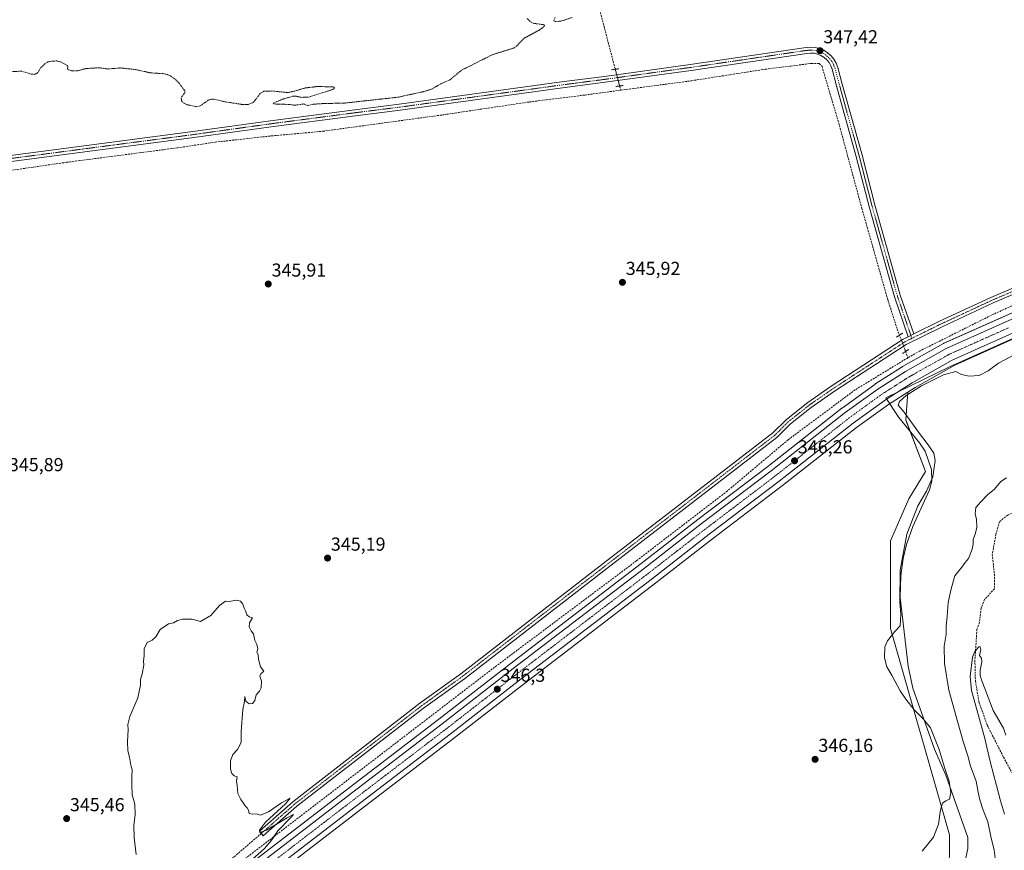
# Model space of a CAD drawing. Units: metres. Extents: x 621739 to 625210, y 4692480 to 4694854.
# Drawn here: x 622526 to 623051, y 4693571 to 4694015 of the extents above; entities that cross this region are included whole.
import ezdxf
from ezdxf.enums import TextEntityAlignment as Align

# ---------------------------------------------------------------- set-up
doc = ezdxf.new("R2010")
doc.units = ezdxf.units.M
doc.header["$MEASUREMENT"] = 0
for name, pattern in [('TRAZO_Y_PUNTO', [1, 0.5, -0.25, 0, -0.25]), ('TRAZOS', [0.75, 0.5, -0.25]), ('TRAZOS2', [0.375, 0.25, -0.125]), ('TRAZOSX2', [1.5, 1, -0.5])]:
    doc.linetypes.add(name, pattern=pattern)
for name, color, linetype, lineweight in [('Carretera de calzada única', 19, 'Continuous', 13), ('Carretera de calzada única Cxs', 19, 'Continuous', 13), ('Carretera de calzada única eje', 19, 'TRAZO_Y_PUNTO', 0), ('Carátula', 7, 'Continuous', 5), ('Corriente artificial lineal', 5, 'TRAZOSX2', 13), ('Corriente artificial lineal oculto', 135, 'TRAZO_Y_PUNTO', 13), ('Cultivos herbáceos CxS', 92, 'Continuous', 0), ('Curva de nivel auxiliar', 36, 'TRAZOS', 0), ('Curva de nivel normal', 36, 'Continuous', 0), ('Espacio natural protegido', 2, 'Continuous', 13), ('Espacio natural protegido CxS', 2, 'Continuous', 0), ('Matorral', 135, 'Continuous', 0), ('Matorral CxS', 135, 'Continuous', 0), ('Núcleo urbano', 19, 'Continuous', 0), ('Núcleo urbano CxS', 19, 'Continuous', 0), ('Pista no pavimentada', 254, 'Continuous', 13), ('Pista no pavimentada Cxs', 254, 'Continuous', 0), ('Pista pavimentada eje', 135, 'TRAZO_Y_PUNTO', 0), ('Puente lineal', 2, 'TRAZOS2', 0), ('Punto de cota en terreno', 7, 'Continuous', 0), ('Rótulo de punto de cota en terreno', 19, 'Continuous', 0), ('Senda', 19, 'TRAZOSX2', 0)]:
    doc.layers.add(name, color=color, linetype=linetype, lineweight=lineweight)
doc.styles.add('Arial', font='txt', dxfattribs={"height": 0.2})

# ---------------------------------------------------------------- blocks, each defined once
blk = doc.blocks.new('*U150')
at = {"layer": 'Cultivos herbáceos CxS', "color": 92, "linetype": 'Continuous', "lineweight": 0}
for points in [[(623081.76, 4693870.12, 345.84), (623018.59, 4693841.87, 345.51), (623018.34, 4693841.75, 345.51), (622996.49, 4693829.46, 345.84), (622996.36, 4693829.38, 345.84), (622981.76, 4693820.02, 345.88), (622981.62, 4693819.92, 345.88), (622964.19, 4693807.32, 345.84), (622964.1, 4693807.25, 345.84), (622924.61, 4693776.23, 345.92), (622887.26, 4693747.86, 345.81), (622857, 4693724.34, 345.8), (622786.92, 4693670.7, 345.81), (622749.12, 4693641.27, 345.73), (622698.36, 4693602.44, 345.52), (622578.69, 4693510.39, 345.1), (622555.38, 4693492.77, 344.98), (622540.04, 4693481.7, 345.02), (622529.72, 4693474.97, 345.06), (622520.84, 4693469.9, 345.07)], [(622586.56, 4693500.07, 344.82), (622706.26, 4693592.15, 345.43), (622757.04, 4693631, 345.62), (622794.84, 4693660.43, 345.64), (622864.92, 4693714.06, 345.78), (622895.17, 4693737.57, 345.82), (622932.53, 4693765.97, 345.78), (622971.96, 4693796.92, 345.67), (622989, 4693809.25, 345.51), (622999.26, 4693815.83, 345.09), (622998.28, 4693800.95, 345.12), (623008.68, 4693773.39, 345.3), (622999.81, 4693758.94, 345.32), (622990.06, 4693736.51, 345.58), (622990.06, 4693689.68, 345.09), (623021.43, 4693579.56, 344.61), (623021.29, 4693555.82, 344.32)]]:
    blk.add_polyline3d(points, dxfattribs=at)
blk = doc.blocks.new('5PATER')
at = {"layer": 'Carátula', "linetype": 'Continuous', "lineweight": 5}
h = blk.add_hatch(color=250, dxfattribs=at)
edge = h.paths.add_edge_path()
edge.add_ellipse((0, 0.01), major_axis=(-1.33, -1.34), ratio=0.999422, start_angle=0, end_angle=360)

msp = doc.modelspace()

# ---------------------------------------------------------------- linework, layer by layer
at = {"layer": 'Carretera de calzada única', "color": 19, "linetype": 'Continuous', "lineweight": 13}
for points in [[(622522.25, 4693467.25, 345.32), (622531.28, 4693472.41, 345.33), (622541.74, 4693479.23, 345.44), (622557.16, 4693490.36, 345.38), (622580.51, 4693508, 345.55), (622700.19, 4693600.06, 345.85), (622750.95, 4693638.89, 346.06), (622788.75, 4693668.32, 346.1), (622858.83, 4693721.96, 346.17), (622889.09, 4693745.48, 346.16), (622926.44, 4693773.86, 346.2), (622965.95, 4693804.89, 346.13), (622983.38, 4693817.49, 346.11), (622997.98, 4693826.85, 346.1), (623019.81, 4693839.13, 346.04), (623082.97, 4693867.38, 345.88), (623138.62, 4693891.77, 346.17), (623333.73, 4693977.72, 347.3), (623373.73, 4693995.35, 347.56), (623403.23, 4694008, 347.78), (623428.01, 4694019.39, 347.98)], [(623172.89, 4693899.25, 346.39), (623141.42, 4693885.39, 346.16), (623085.79, 4693861.01, 345.8), (623022.95, 4693832.9, 345.78), (623001.57, 4693820.87, 345.8), (622987.31, 4693811.73, 345.9), (622970.15, 4693799.32, 345.98), (622930.7, 4693768.34, 346.17), (622893.34, 4693739.95, 346.2), (622863.09, 4693716.44, 346.25), (622793.01, 4693662.8, 346.12), (622755.21, 4693633.37, 346.11), (622704.43, 4693594.53, 345.85), (622584.74, 4693502.46, 345.56), (622561.3, 4693484.75, 345.61), (622545.69, 4693473.48, 345.8), (622534.92, 4693466.46, 345.64), (622525.52, 4693461.09, 345.58)]]:
    msp.add_polyline3d(points, dxfattribs=at)
at = {"layer": 'Carretera de calzada única Cxs', "color": 19, "linetype": 'Continuous', "lineweight": 13}
for points in [[(622522.25, 4693467.25, 345.32), (622531.28, 4693472.41, 345.33), (622541.74, 4693479.23, 345.44), (622557.16, 4693490.36, 345.38), (622580.51, 4693508, 345.55), (622700.19, 4693600.06, 345.85), (622750.95, 4693638.89, 346.06), (622788.75, 4693668.32, 346.1), (622858.83, 4693721.96, 346.17), (622889.09, 4693745.48, 346.16), (622926.44, 4693773.86, 346.2), (622965.95, 4693804.89, 346.13), (622983.38, 4693817.49, 346.11), (622997.98, 4693826.85, 346.1), (623019.81, 4693839.13, 346.04), (623082.97, 4693867.38, 345.88), (623138.62, 4693891.77, 346.17), (623333.73, 4693977.72, 347.3), (623373.73, 4693995.35, 347.56), (623403.23, 4694008, 347.78), (623428.01, 4694019.39, 347.98)], [(623085.79, 4693861.01, 345.8), (623022.95, 4693832.9, 345.78), (623001.57, 4693820.87, 345.8), (622987.31, 4693811.73, 345.9), (622970.15, 4693799.32, 345.98), (622930.7, 4693768.34, 346.17), (622893.34, 4693739.95, 346.2), (622863.09, 4693716.44, 346.25), (622793.01, 4693662.8, 346.12), (622755.21, 4693633.37, 346.11), (622704.43, 4693594.53, 345.85), (622584.74, 4693502.46, 345.56), (622561.3, 4693484.75, 345.61), (622545.69, 4693473.48, 345.8), (622534.92, 4693466.46, 345.64), (622525.52, 4693461.09, 345.58)]]:
    msp.add_polyline3d(points, dxfattribs=at)
at = {"layer": 'Carretera de calzada única eje', "color": 19, "linetype": 'TRAZO_Y_PUNTO', "lineweight": 0}
msp.add_polyline3d([(623052.96, 4693850.14, 345.99), (623021.38, 4693836.01, 346.04), (623010.47, 4693829.87, 346.03), (622999.77, 4693823.86, 346.08), (622985.34, 4693814.61, 346.15), (622976.63, 4693808.31, 346.19), (622968.05, 4693802.1, 346.18), (622948.29, 4693786.59, 346.17), (622928.57, 4693771.1, 346.25), (622891.22, 4693742.71, 346.38), (622876.08, 4693730.96, 346.36), (622860.96, 4693719.2, 346.44), (622790.88, 4693665.56, 346.28), (622771.98, 4693650.84, 346.24), (622753.08, 4693636.13, 346.18), (622727.69, 4693616.71, 346.09), (622702.31, 4693597.29, 346.06), (622582.63, 4693505.23, 345.75)], dxfattribs=at)
at = {"layer": 'Corriente artificial lineal', "color": 5, "linetype": 'TRAZOSX2', "lineweight": 13}
for points in [[(623046.95, 4694221.53, 353.92), (622956.2, 4694180.52, 353.13), (622809.36, 4694116.49, 349.97), (622832.64, 4694028.65, 346.81), (622843.23, 4693988.12, 346.37)], [(622419.23, 4694035.43, 348.08), (622445.62, 4694005.69, 348.09), (622456.13, 4693994.84, 346.97), (622482.52, 4693965.21, 346.58), (622504.55, 4693940.72, 346.83), (622509.92, 4693934.23, 346.41), (622511.82, 4693933.11, 346.07), (622521.32, 4693934.23, 346.16), (622550.62, 4693938.48, 345.79), (622609.78, 4693946.2, 346.4), (622629.79, 4693949.21, 346.31), (622659.99, 4693952.57, 345.89), (622687.27, 4693955.03, 346.55), (622751.79, 4693963.86, 345.85), (622797.53, 4693970.68, 346.4), (622827.05, 4693974.37, 346), (622846.15, 4693976.93, 345.94)], [(623428.83, 4694028.02, 347.08), (623350.26, 4693992.71, 346.98), (623256.07, 4693950.8, 346.58), (623211.19, 4693931.33, 346.49), (623117.64, 4693890.05, 346.32), (623045.03, 4693857.45, 345.81), (623005.66, 4693837.77, 344.59), (622999.37, 4693834.19, 345.1)], [(622846.15, 4693976.93, 345.94), (622883.86, 4693981.98, 345.94), (622923.22, 4693988.13, 345.47), (622936.86, 4693989.81, 345.75), (622947.93, 4693991.26, 346.08), (622952.07, 4693991.15, 345.87), (622953.52, 4693989.69, 346.01), (622956.43, 4693979.63, 345.05), (622962.8, 4693958.16, 345.41), (622974.77, 4693913.88, 345.25), (622988.64, 4693865.01, 344.98), (622993.67, 4693849.47, 345.02), (622994.87, 4693846.24, 345.49)], [(622845.56, 4693979.19, 345.91), (622846.15, 4693976.93, 345.94)], [(622999.37, 4693834.19, 345.1), (622971.16, 4693817.03, 345.55), (622935.39, 4693790.36, 345.75), (622903, 4693763.05, 345.71), (622854.53, 4693725.8, 345.65), (622780.03, 4693669.92, 345.53), (622678.85, 4693592.24, 345.16), (622578.52, 4693515.19, 344.85), (622539.78, 4693486.61, 344.64), (622518.83, 4693472.43, 344.91), (622492.16, 4693461.43, 344.9), (622467.18, 4693452.54, 344.86), (622392.89, 4693429.68, 344.77), (622304.2, 4693402.16, 344.7), (622286.19, 4693397.01, 344.6)], [(622998.12, 4693837.54, 345.47), (622999.37, 4693834.19, 345.1)], [(623074.4, 4693802.73, 339.85), (623068.95, 4693783.87, 339.08), (623064.85, 4693767.2, 338.91), (623061.57, 4693757.63, 337.31), (623058.84, 4693752.71, 337.11), (623052.55, 4693750.25, 336.84), (623048.18, 4693746.7, 336.8), (623046.27, 4693739.87, 336.49), (623044.35, 4693729.21, 336.33), (623045.45, 4693718.55, 335.81), (623045.45, 4693710.9, 335.68), (623040.26, 4693705.16, 335.88), (623038.34, 4693700.51, 335.84), (623037.52, 4693692.86, 335.28), (623036.16, 4693689.31, 335.2), (623035.06, 4693672.64, 334.82), (623035.34, 4693661.71, 334.59), (623037.25, 4693650.5, 334.33), (623041.62, 4693638.2, 334.09), (623050.36, 4693620.98, 333.85), (623058.29, 4693606.5, 333.56), (623062.97, 4693596.68, 332.81)]]:
    msp.add_polyline3d(points, dxfattribs=at)
at = {"layer": 'Corriente artificial lineal oculto', "color": 135, "linetype": 'TRAZO_Y_PUNTO', "lineweight": 13}
for points in [[(622843.23, 4693988.12, 346.37), (622845.56, 4693979.19, 345.91)], [(622994.87, 4693846.24, 345.49), (622998.12, 4693837.54, 345.47)]]:
    msp.add_polyline3d(points, dxfattribs=at)
at = {"layer": 'Cultivos herbáceos CxS', "color": 92, "linetype": 'Continuous', "lineweight": 0}
for points in [[(623081.76, 4693870.12, 345.84), (623018.58, 4693841.87, 345.51), (623018.34, 4693841.75, 345.51), (622996.49, 4693829.46, 345.84), (622996.36, 4693829.38, 345.84), (622981.76, 4693820.02, 345.88), (622981.62, 4693819.92, 345.88), (622964.19, 4693807.32, 345.84), (622964.1, 4693807.25, 345.84), (622924.61, 4693776.23, 345.92), (622887.26, 4693747.86, 345.81), (622857, 4693724.34, 345.8), (622786.92, 4693670.7, 345.81), (622749.12, 4693641.27, 345.73), (622698.36, 4693602.44, 345.52), (622578.69, 4693510.39, 345.1), (622555.38, 4693492.77, 344.98), (622540.04, 4693481.7, 345.02), (622529.71, 4693474.97, 345.06), (622520.84, 4693469.9, 345.07)], [(622510.49, 4693450.35, 345.29), (622526.84, 4693458.4, 345.31), (622527.01, 4693458.49, 345.31), (622536.41, 4693463.86, 345.33), (622536.56, 4693463.95, 345.33), (622547.33, 4693470.97, 345.25), (622547.45, 4693471.05, 345.26), (622563.06, 4693482.32, 345.13), (622563.11, 4693482.36, 345.12), (622586.56, 4693500.07, 344.82), (622706.26, 4693592.15, 345.43), (622757.04, 4693631, 345.62), (622794.84, 4693660.43, 345.64), (622864.92, 4693714.07, 345.78), (622895.17, 4693737.57, 345.82), (622932.53, 4693765.97, 345.78), (622971.96, 4693796.92, 345.67), (622989, 4693809.25, 345.51), (622999.26, 4693815.83, 345.09)], [(622999.26, 4693815.83, 345.09), (622998.28, 4693800.96, 345.12), (623008.68, 4693773.39, 345.3), (622999.81, 4693758.94, 345.32), (622990.06, 4693736.51, 345.58), (622990.06, 4693689.68, 345.09), (623021.43, 4693579.56, 344.61), (623021.29, 4693555.82, 344.32), (623015.85, 4693539.56, 343.74), (622981.89, 4693521.92, 345.5), (622895.9, 4693508.86, 346.07), (622879.17, 4693496.77, 345.42), (622849.41, 4693495.84, 346.21), (622810.36, 4693480.02, 345.85), (622736.91, 4693482.81, 343.61), (622701.49, 4693475.13, 343.64), (622709.16, 4693443.35, 344.67), (622625.33, 4693408.4, 345.17), (622593.8, 4693381.44, 344.95), (622563.38, 4693356.42, 344.99)]]:
    msp.add_polyline3d(points, dxfattribs=at)
at = {"layer": 'Curva de nivel auxiliar', "color": 36, "linetype": 'TRAZOS', "lineweight": 0}
for points in [[(622796.24, 4694015.15, 347.5), (622797.71, 4694013.65, 347.5), (622799.62, 4694012.63, 347.5), (622805.22, 4694011.89, 347.5), (622805.57, 4694011.49, 347.5), (622805.23, 4694010.86, 347.5), (622802.87, 4694009.1, 347.5), (622794.84, 4694004.8, 347.5), (622790.7, 4694000.6, 347.5), (622789.16, 4693999.46, 347.5), (622777.52, 4693995.83, 347.5), (622767.99, 4693990.98, 347.5), (622761.24, 4693987.63, 347.5), (622755.18, 4693982.55, 347.5), (622750.21, 4693980.38, 347.5), (622745.25, 4693977.44, 347.5), (622740.74, 4693976.14, 347.5), (622727.51, 4693973.23, 347.5), (622698.62, 4693970.04, 347.5), (622687.99, 4693969.85, 347.5), (622682.02, 4693969.45, 347.5), (622678.93, 4693968.77, 347.5), (622677.09, 4693969.6, 347.5), (622672.12, 4693968.88, 347.5), (622669.8, 4693969.31, 347.5), (622661.34, 4693969.61, 347.5), (622660.77, 4693969.78, 347.5), (622660.9, 4693970.06, 347.5), (622665.61, 4693972.07, 347.5), (622671.21, 4693973.7, 347.5), (622672.67, 4693973.78, 347.5), (622675.99, 4693973.11, 347.5), (622679.71, 4693973.28, 347.5), (622692.55, 4693977.31, 347.5), (622693.47, 4693978.21, 347.5), (622692.76, 4693978.74, 347.5), (622684.27, 4693978.9, 347.5), (622677.42, 4693978.07, 347.5), (622671.65, 4693976.27, 347.5), (622668.46, 4693975.69, 347.5), (622660.12, 4693976.53, 347.5), (622655.77, 4693976.34, 347.5), (622653.81, 4693975.16, 347.5), (622650.27, 4693970.46, 347.5), (622647.6, 4693969.37, 347.5), (622644.44, 4693969.31, 347.5), (622634.96, 4693970.76, 347.5), (622629.89, 4693972.02, 347.5), (622628.05, 4693972.17, 347.5), (622626.18, 4693971.6, 347.5), (622621.76, 4693968.52, 347.5), (622619.81, 4693968.15, 347.5), (622614.58, 4693969.27, 347.5), (622612.64, 4693970.35, 347.5), (622611.96, 4693971.25, 347.5), (622611.71, 4693972.62, 347.5), (622612.07, 4693973.56, 347.5), (622613.69, 4693975.6, 347.5), (622613.66, 4693976.58, 347.5), (622610.73, 4693980.45, 347.5), (622608.47, 4693982.76, 347.5), (622606.43, 4693984.34, 347.5), (622604, 4693985.39, 347.5), (622602.02, 4693985.79, 347.5), (622595.35, 4693986.19, 347.5), (622587.27, 4693987.97, 347.5), (622579.3, 4693988.84, 347.5), (622572.75, 4693988.25, 347.5), (622568.62, 4693988.83, 347.5), (622566.03, 4693988.82, 347.5), (622560.5, 4693988.4, 347.5), (622556.15, 4693987.24, 347.5), (622553.75, 4693987.2, 347.5), (622551.33, 4693987.92, 347.5), (622551.04, 4693988.31, 347.5), (622551.29, 4693989.59, 347.5), (622551.04, 4693990.07, 347.5), (622547.84, 4693991.88, 347.5), (622545.44, 4693992.55, 347.5), (622542.31, 4693992.47, 347.5), (622540.52, 4693992.01, 347.5), (622538.93, 4693991.05, 347.5), (622536.72, 4693988.89, 347.5), (622535.29, 4693986.34, 347.5), (622533.52, 4693985.4, 347.5), (622531.77, 4693985.54, 347.5), (622526.68, 4693987.04, 347.5), (622515.56, 4693986.84, 347.5)], [(622820.25, 4694015.73, 347.5), (622814.74, 4694013.87, 347.5), (622811.26, 4694013.55, 347.5), (622810.56, 4694014.07, 347.5), (622811.3, 4694016.18, 347.5)]]:
    msp.add_polyline3d(points, dxfattribs=at)
at = {"layer": 'Curva de nivel normal', "color": 36, "linetype": 'Continuous', "lineweight": 0}
for points in [[(623006.87, 4693570.91, 345), (623012.96, 4693578.28, 345), (623015.69, 4693585.31, 345), (623016.77, 4693592.88, 345), (623017.84, 4693596.49, 345), (623019.65, 4693597.69, 345), (623021.45, 4693598.58, 345), (623022.16, 4693602.2, 345), (623021.34, 4693608.26, 345), (623019.28, 4693614.44, 345), (623015.93, 4693625.06, 345), (623011.36, 4693636.64, 345), (623007.49, 4693641.58, 345), (623002.65, 4693646.27, 345), (622998.28, 4693652.07, 345), (622995.24, 4693656.37, 345), (622990.94, 4693664.41, 345), (622988.06, 4693669.19, 345), (622986.85, 4693674.09, 345), (622987.02, 4693679.85, 345), (622988.4, 4693683.11, 345), (622992.41, 4693688.03, 345), (622995.12, 4693691.06, 345), (622995.46, 4693694.26, 345), (622995.64, 4693697.22, 345), (622995.03, 4693703.49, 345), (622995.17, 4693720.77, 345), (622998.74, 4693740.1, 345), (623004.63, 4693755.1, 345), (623009.27, 4693763, 345), (623012.62, 4693770.7, 345), (623013.86, 4693779.34, 345), (623013.13, 4693783.24, 345), (623010.19, 4693787.66, 345), (623004.92, 4693794.38, 345), (622997.27, 4693805.06, 345), (622994.13, 4693808.79, 345), (622994.82, 4693810.9, 345), (622998.45, 4693814.01, 345), (623006.67, 4693819.14, 345), (623018.32, 4693825.13, 345), (623024.98, 4693826.8, 345), (623027.98, 4693825.29, 345), (623031.98, 4693824.36, 345), (623037.38, 4693824.75, 345), (623042.22, 4693827.19, 345), (623047.64, 4693831.33, 345), (623061.36, 4693838.59, 345)], [(623051.88, 4693770.13, 340), (623048.97, 4693768.14, 340), (623045.56, 4693763.96, 340), (623041.75, 4693760.98, 340), (623038.28, 4693757.21, 340), (623035.51, 4693754.34, 340), (623035.22, 4693750.73, 340), (623035.89, 4693748.09, 340), (623036.03, 4693743.74, 340), (623035.43, 4693740.52, 340), (623034.14, 4693737.15, 340), (623034.11, 4693734.78, 340), (623033.62, 4693732, 340), (623031.7, 4693727.1, 340), (623029.86, 4693724.88, 340), (623028.14, 4693722.42, 340), (623024.32, 4693717.82, 340), (623022.34, 4693710.85, 340), (623020.83, 4693703.49, 340), (623020.33, 4693696.13, 340), (623019.82, 4693690.95, 340), (623019.7, 4693686.69, 340), (623018.75, 4693680.32, 340), (623018.78, 4693670.94, 340), (623021.09, 4693656.78, 340), (623026.05, 4693639.6, 340), (623028.87, 4693629.31, 340), (623031.24, 4693621.75, 340), (623032.76, 4693616.28, 340), (623035.82, 4693608.29, 340), (623036.79, 4693602.3, 340), (623037.62, 4693598.3, 340), (623039.56, 4693592.79, 340), (623042.04, 4693586.46, 340), (623043.56, 4693578.79, 340), (623045.32, 4693571.46, 340), (623045.9, 4693567.08, 340)], [(622587.62, 4693569.12, 345), (622586.64, 4693578.12, 345), (622586.45, 4693584.79, 345), (622587.21, 4693590.29, 345), (622586.93, 4693596.03, 345), (622585.63, 4693600.94, 345), (622585.43, 4693606.27, 345), (622585.4, 4693610.79, 345), (622585.48, 4693614.32, 345), (622584.92, 4693616.69, 345), (622584.2, 4693620.96, 345), (622583.26, 4693624.5, 345), (622582.99, 4693629.35, 345), (622583.45, 4693635.69, 345), (622583.26, 4693638.41, 345), (622584.38, 4693642.69, 345), (622588.55, 4693652.69, 345), (622590.04, 4693659.46, 345), (622589.98, 4693662.56, 345), (622590.82, 4693665.45, 345), (622591.8, 4693670.05, 345), (622591.58, 4693672.52, 345), (622591.88, 4693675.05, 345), (622592.03, 4693678.78, 345), (622593.57, 4693682.22, 345), (622596.18, 4693683.56, 345), (622598.19, 4693685.3, 345), (622600.45, 4693689.1, 345), (622605.02, 4693692.11, 345), (622607.69, 4693692.68, 345), (622609.69, 4693693.94, 345), (622612.43, 4693694.74, 345), (622617.64, 4693694.65, 345), (622622.09, 4693693.41, 345), (622627.47, 4693696.57, 345), (622632.16, 4693702, 345), (622635.3, 4693704.27, 345), (622637.31, 4693704.13, 345), (622641.12, 4693704.8, 345), (622643.29, 4693704.26, 345), (622644.6, 4693702.63, 345), (622645.27, 4693700.52, 345), (622646.09, 4693699.04, 345), (622646.66, 4693697.05, 345), (622647.92, 4693695.94, 345), (622649.82, 4693695.32, 345), (622648.13, 4693692.78, 345), (622647.92, 4693690.67, 345), (622649.04, 4693688.46, 345), (622650.23, 4693686.78, 345), (622651.03, 4693683.31, 345), (622652.12, 4693681.13, 345), (622652.61, 4693678.87, 345), (622652.13, 4693677.01, 345), (622652.8, 4693675.88, 345), (622653, 4693673.42, 345), (622654.08, 4693669.3, 345), (622655.82, 4693666.88, 345), (622654.19, 4693665.48, 345), (622653.73, 4693664.25, 345), (622654.46, 4693661.55, 345), (622654.33, 4693657.99, 345), (622653.43, 4693656.19, 345), (622651.77, 4693654.35, 345), (622650.93, 4693651.23, 345), (622649.67, 4693649.66, 345), (622647.99, 4693649.53, 345), (622646.22, 4693650.98, 345), (622645.74, 4693653.46, 345), (622645.44, 4693650.78, 345), (622644.62, 4693646.45, 345), (622643.77, 4693634.78, 345), (622643.66, 4693628.78, 345), (622641.66, 4693625.12, 345), (622639.23, 4693622.46, 345), (622637.98, 4693619.12, 345), (622637.96, 4693614.65, 345), (622638.8, 4693612.24, 345), (622639.95, 4693611.05, 345), (622641.48, 4693610.58, 345), (622641.2, 4693608.3, 345), (622641.55, 4693605.98, 345), (622641.9, 4693601.66, 345), (622643.48, 4693598.36, 345), (622644.83, 4693596.71, 345), (622645.8, 4693595.01, 345), (622646.89, 4693593.99, 345), (622647.57, 4693592.67, 345), (622648.02, 4693591.06, 345), (622649.74, 4693590.59, 345), (622651.89, 4693590.72, 345), (622654.07, 4693590.05, 345), (622658.36, 4693591.85, 345), (622665.22, 4693596.67, 345), (622669.84, 4693599.24, 345), (622667.36, 4693596.19, 345), (622656.62, 4693586.3, 345), (622653.43, 4693582.09, 345), (622653.69, 4693580.79, 345), (622657.2, 4693582.05, 345), (622668.23, 4693588.72, 345), (622671.03, 4693590.33, 345), (622671.54, 4693590.43, 345), (622670.24, 4693588.87, 345), (622663.24, 4693581.68, 345), (622660, 4693576.92, 345), (622656.09, 4693572.32, 345), (622644.69, 4693562.24, 345)], [(623050.81, 4693590.59, 335), (623048.71, 4693597.66, 335), (623046.66, 4693605.92, 335), (623043.42, 4693618.04, 335), (623040.12, 4693631.78, 335), (623033.31, 4693656.7, 335), (623032.58, 4693664.08, 335), (623033.79, 4693674.48, 335), (623034.98, 4693677.45, 335), (623037.22, 4693679.9, 335), (623037.89, 4693679.91, 335), (623038.2, 4693678.48, 335), (623037.58, 4693675.3, 335), (623038.56, 4693673.87, 335), (623038.83, 4693671.97, 335), (623037.86, 4693667.45, 335), (623037.89, 4693664.6, 335), (623038.68, 4693661.79, 335), (623040.3, 4693657.6, 335), (623044.79, 4693645.93, 335), (623050.39, 4693636.58, 335), (623051.64, 4693632.78, 335)]]:
    msp.add_polyline3d(points, dxfattribs=at)
at = {"layer": 'Espacio natural protegido', "color": 2, "linetype": 'Continuous', "lineweight": 13}
msp.add_polyline3d([(623030.01, 4693566.38, 343.71), (623031.25, 4693572.38, 344.04), (623031.24, 4693578.14, 344.08), (623019.55, 4693611.39, 344.88), (623013.52, 4693625.39, 345.14), (623001.96, 4693657.9, 344.25), (622999.44, 4693669.53, 343.86), (622995.13, 4693706.31, 344.71), (622995.61, 4693717.82, 344.51), (622996.72, 4693727.08, 344.33), (622998.58, 4693734.59, 344.25), (623001.94, 4693744.1, 344.2), (623010.92, 4693763.64, 344.4), (623012.16, 4693768.26, 344.82), (623011.9, 4693774.52, 345.18), (623008.51, 4693784.27, 345.47), (623005.5, 4693788.77, 345.45), (622994.43, 4693802.22, 345.35), (622987.56, 4693812.81, 345.98), (623021.59, 4693829.4, 345.36), (623096.19, 4693862.85, 345.5)], dxfattribs=at)
at = {"layer": 'Espacio natural protegido CxS', "color": 2, "linetype": 'Continuous', "lineweight": 0}
msp.add_polyline3d([(623030.01, 4693566.38, 343.71), (623031.25, 4693572.38, 344.04), (623031.24, 4693578.14, 344.08), (623019.55, 4693611.39, 344.88), (623013.52, 4693625.39, 345.14), (623001.96, 4693657.9, 344.25), (622999.44, 4693669.53, 343.86), (622995.13, 4693706.31, 344.71), (622995.61, 4693717.82, 344.51), (622996.72, 4693727.08, 344.33), (622998.58, 4693734.59, 344.25), (623001.94, 4693744.1, 344.2), (623010.92, 4693763.64, 344.4), (623012.16, 4693768.26, 344.82), (623011.9, 4693774.52, 345.18), (623008.51, 4693784.27, 345.47), (623005.5, 4693788.77, 345.45), (622994.43, 4693802.22, 345.35), (622987.56, 4693812.81, 345.98), (623021.59, 4693829.4, 345.36), (623096.19, 4693862.85, 345.5)], dxfattribs=at)
msp.add_polyline3d([(623030.01, 4693566.38, 343.71), (623031.25, 4693572.38, 344.04), (623031.24, 4693578.14, 344.08), (623019.55, 4693611.39, 344.88), (623013.52, 4693625.39, 345.14), (623001.96, 4693657.9, 344.25), (622999.44, 4693669.53, 343.86), (622995.13, 4693706.31, 344.71), (622995.61, 4693717.82, 344.51), (622996.72, 4693727.08, 344.33), (622998.58, 4693734.59, 344.25), (623001.94, 4693744.1, 344.2), (623010.92, 4693763.64, 344.4), (623012.16, 4693768.26, 344.82), (623011.9, 4693774.52, 345.18), (623008.51, 4693784.27, 345.47), (623005.5, 4693788.77, 345.45), (622994.43, 4693802.22, 345.35), (622987.56, 4693812.81, 345.98), (623021.59, 4693829.4, 345.36), (623096.19, 4693862.85, 345.5)], dxfattribs=at)
at = {"layer": 'Matorral', "color": 135, "linetype": 'Continuous', "lineweight": 0}
for points in [[(623276.52, 4693941.62, 346.39), (623276.16, 4693941.47, 346.37), (623274.96, 4693940.94, 346.35), (623266.2, 4693937.06, 346.52), (623264.6, 4693936.36, 346.48), (623262.57, 4693935.47, 346.51), (623258.3, 4693933.6, 346.65), (623253.54, 4693931.5, 346.52), (623178.26, 4693898.34, 346.25), (623176.9, 4693897.74, 346.29), (623175, 4693896.9, 346.3), (623142.63, 4693882.64, 346.13), (623087, 4693858.27, 345.4), (623024.3, 4693830.22, 345.37), (623003.12, 4693818.3, 345.17), (622999.26, 4693815.83, 345.09)], [(622999.26, 4693815.83, 345.09), (622998.28, 4693800.96, 345.12), (623008.68, 4693773.39, 345.3), (622999.81, 4693758.94, 345.32), (622990.06, 4693736.51, 345.58), (622990.06, 4693689.68, 345.09), (623021.43, 4693579.56, 344.61), (623021.29, 4693555.82, 344.32), (623015.85, 4693539.56, 343.74), (622981.89, 4693521.92, 345.5), (622895.9, 4693508.86, 346.07), (622879.17, 4693496.77, 345.42), (622849.41, 4693495.84, 346.21), (622810.36, 4693480.02, 345.85), (622736.91, 4693482.81, 343.61), (622701.49, 4693475.13, 343.64), (622709.16, 4693443.35, 344.67), (622625.33, 4693408.4, 345.17), (622593.8, 4693381.44, 344.95), (622563.38, 4693356.42, 344.99)]]:
    msp.add_polyline3d(points, dxfattribs=at)
at = {"layer": 'Matorral CxS', "color": 135, "linetype": 'Continuous', "lineweight": 0}
msp.add_polyline3d([(623021.29, 4693555.82, 344.32), (623021.43, 4693579.56, 344.61), (622990.06, 4693689.68, 345.09), (622990.06, 4693736.51, 345.58), (622999.81, 4693758.94, 345.32), (623008.68, 4693773.39, 345.3), (622998.28, 4693800.95, 345.12), (622999.26, 4693815.83, 345.09), (623003.12, 4693818.3, 345.17), (623024.3, 4693830.22, 345.37), (623087, 4693858.27, 345.4)], dxfattribs=at)
at = {"layer": 'Núcleo urbano', "color": 19, "linetype": 'Continuous', "lineweight": 0}
for points in [[(623276.52, 4693941.62, 346.39), (623276.16, 4693941.47, 346.37), (623274.96, 4693940.94, 346.35), (623266.2, 4693937.06, 346.52), (623264.6, 4693936.36, 346.48), (623262.57, 4693935.47, 346.51), (623258.3, 4693933.6, 346.65), (623253.54, 4693931.5, 346.52), (623178.26, 4693898.34, 346.25), (623176.9, 4693897.74, 346.29), (623175, 4693896.9, 346.3), (623142.63, 4693882.64, 346.13), (623087, 4693858.27, 345.4), (623024.3, 4693830.22, 345.37), (623003.12, 4693818.3, 345.17), (622999.26, 4693815.83, 345.09)], [(623081.76, 4693870.12, 345.84), (623018.58, 4693841.87, 345.51), (623018.34, 4693841.75, 345.51), (622996.49, 4693829.46, 345.84), (622996.36, 4693829.38, 345.84), (622981.76, 4693820.02, 345.88), (622981.62, 4693819.92, 345.88), (622964.19, 4693807.32, 345.84), (622964.1, 4693807.25, 345.84), (622924.61, 4693776.23, 345.92), (622887.26, 4693747.86, 345.81), (622857, 4693724.34, 345.8), (622786.92, 4693670.7, 345.81), (622749.12, 4693641.27, 345.73), (622698.36, 4693602.44, 345.52), (622578.69, 4693510.39, 345.1), (622555.38, 4693492.77, 344.98), (622540.04, 4693481.7, 345.02), (622529.71, 4693474.97, 345.06), (622520.84, 4693469.9, 345.07)], [(622510.49, 4693450.35, 345.29), (622526.84, 4693458.4, 345.31), (622527.01, 4693458.49, 345.31), (622536.41, 4693463.86, 345.33), (622536.56, 4693463.95, 345.33), (622547.33, 4693470.97, 345.25), (622547.45, 4693471.05, 345.26), (622563.06, 4693482.32, 345.13), (622563.11, 4693482.36, 345.12), (622586.56, 4693500.07, 344.82), (622706.26, 4693592.15, 345.43), (622757.04, 4693631, 345.62), (622794.84, 4693660.43, 345.64), (622864.92, 4693714.07, 345.78), (622895.17, 4693737.57, 345.82), (622932.53, 4693765.97, 345.78), (622971.96, 4693796.92, 345.67), (622989, 4693809.25, 345.51), (622999.26, 4693815.83, 345.09)]]:
    msp.add_polyline3d(points, dxfattribs=at)
at = {"layer": 'Núcleo urbano CxS', "color": 19, "linetype": 'Continuous', "lineweight": 0}
for points in [[(622520.84, 4693469.9, 345.07), (622529.72, 4693474.97, 345.06), (622540.04, 4693481.7, 345.02), (622555.38, 4693492.77, 344.98), (622578.69, 4693510.39, 345.1), (622698.36, 4693602.44, 345.52), (622749.12, 4693641.27, 345.73), (622786.92, 4693670.7, 345.81), (622857, 4693724.34, 345.8), (622887.26, 4693747.86, 345.81), (622924.61, 4693776.23, 345.92), (622964.1, 4693807.25, 345.84), (622964.19, 4693807.32, 345.84), (622981.62, 4693819.92, 345.88), (622981.76, 4693820.02, 345.88), (622996.36, 4693829.38, 345.84), (622996.49, 4693829.46, 345.84), (623018.34, 4693841.75, 345.51), (623018.59, 4693841.87, 345.51), (623081.76, 4693870.12, 345.84)], [(623087, 4693858.27, 345.4), (623024.3, 4693830.22, 345.37), (623003.12, 4693818.3, 345.17), (622999.26, 4693815.83, 345.09), (622989, 4693809.25, 345.51), (622971.96, 4693796.92, 345.67), (622932.53, 4693765.97, 345.78), (622895.17, 4693737.57, 345.82), (622864.92, 4693714.06, 345.78), (622794.84, 4693660.43, 345.64), (622757.04, 4693631, 345.62), (622706.26, 4693592.15, 345.43), (622586.56, 4693500.07, 344.82), (622563.11, 4693482.36, 345.12), (622563.06, 4693482.32, 345.13), (622547.45, 4693471.05, 345.26), (622547.33, 4693470.97, 345.25), (622536.56, 4693463.95, 345.33), (622536.41, 4693463.86, 345.33), (622527.01, 4693458.49, 345.31), (622526.85, 4693458.4, 345.31), (622510.5, 4693450.35, 345.29)]]:
    msp.add_polyline3d(points, dxfattribs=at)
at = {"layer": 'Pista no pavimentada', "color": 254, "linetype": 'Continuous', "lineweight": 13}
for points in [[(623002.54, 4693846.85, 345.88), (623016.21, 4693853.61, 345.69), (623043.55, 4693866.32, 346.1), (623103.05, 4693891.73, 346.29), (623150.67, 4693912.89, 346.7), (623256.07, 4693958.61, 346.81), (623359.78, 4694006.23, 347.15), (623410.79, 4694028.69, 347.66)], [(622508.35, 4693940.5, 347), (622616.72, 4693954.68, 347.16), (622659.26, 4693960.61, 347.24), (622702.87, 4693966.32, 347.43), (622728.06, 4693969.5, 347.52), (622814.63, 4693981.35, 346.88), (622837.49, 4693984.31, 347.05), (622883.19, 4693990.66, 347.24), (622944.98, 4693999.76, 347.3), (622947.41, 4693999.96, 347.31), (622949.84, 4693999.78, 347.3), (622952.21, 4693999.2, 347.32), (622954.46, 4693998.26, 347.29), (622956.52, 4693996.96, 347.25), (622958.36, 4693995.35, 347.17), (622959.91, 4693993.47, 347.09), (622961.13, 4693991.36, 347.08), (622962.01, 4693989.08, 347.16), (622964.34, 4693980.18, 346.8), (622974.71, 4693942.92, 346.46), (622981.91, 4693914.99, 346.43), (622995.23, 4693867.63, 345.69), (623002.54, 4693846.85, 345.88)], [(622999.46, 4693845.32, 345.84), (622992.17, 4693866.68, 345.64), (622978.82, 4693914.15, 345.7), (622971.62, 4693942.1, 346.43), (622961.25, 4693979.35, 346.72), (622958.92, 4693988.22, 346.62), (622958.23, 4693990.01, 346.7), (622957.26, 4693991.67, 346.85), (622956.03, 4693993.15, 346.99), (622954.58, 4693994.42, 346.78), (622952.95, 4693995.43, 346.64), (622951.18, 4693996.18, 346.66), (622949.31, 4693996.62, 346.86), (622947.39, 4693996.76, 346.97), (622945.48, 4693996.6, 346.97), (622883.65, 4693987.49, 346.94), (622837.91, 4693981.14, 346.78), (622815.05, 4693978.18, 346.93), (622728.48, 4693966.32, 346.94), (622703.28, 4693963.15, 347.49), (622659.69, 4693957.43, 347.02), (622617.14, 4693951.51, 346.72), (622508.76, 4693937.32, 346.94)], [(623104.32, 4693888.8, 346.33), (623044.86, 4693863.4, 346.13), (623017.59, 4693850.72, 345.63), (622998.43, 4693841.25, 345.67), (622960.22, 4693816.33, 345.76), (622947.79, 4693807.7, 345.77), (622936.69, 4693798.9, 345.76), (622929.48, 4693791.69, 345.86), (622838.81, 4693721.78, 345.81), (622762.8, 4693662.92, 345.5), (622741, 4693647.26, 345.33), (622673.33, 4693594.81, 345.13), (622655.47, 4693579.1, 344.76), (622653.39, 4693581.53, 344.84), (622671.29, 4693597.28, 345.07), (622739.08, 4693649.82, 345.24), (622760.89, 4693665.49, 345.4), (622836.85, 4693724.31, 345.78), (622927.37, 4693794.1, 345.86), (622934.56, 4693801.29, 345.66), (622945.89, 4693810.27, 345.76), (622958.43, 4693818.99, 345.77), (622996.85, 4693844.03, 345.85), (622999.46, 4693845.32, 345.84)], [(623002.54, 4693846.85, 345.88), (622999.46, 4693845.32, 345.84)], [(623002.54, 4693846.85, 345.88), (622999.46, 4693845.32, 345.84)]]:
    msp.add_polyline3d(points, dxfattribs=at)
at = {"layer": 'Pista no pavimentada Cxs', "color": 254, "linetype": 'Continuous', "lineweight": 0}
for points in [[(622508.35, 4693940.5, 347), (622616.72, 4693954.68, 347.16), (622659.26, 4693960.61, 347.24), (622702.87, 4693966.32, 347.43), (622728.06, 4693969.5, 347.52), (622814.63, 4693981.35, 346.88), (622837.49, 4693984.31, 347.05), (622883.19, 4693990.66, 347.24), (622944.98, 4693999.76, 347.3), (622947.41, 4693999.96, 347.31), (622949.84, 4693999.78, 347.3), (622952.21, 4693999.2, 347.32), (622954.46, 4693998.26, 347.29), (622956.52, 4693996.96, 347.25), (622958.36, 4693995.35, 347.17), (622959.91, 4693993.47, 347.09), (622961.13, 4693991.36, 347.08), (622962.01, 4693989.08, 347.16), (622964.34, 4693980.18, 346.8), (622974.71, 4693942.92, 346.46), (622981.91, 4693914.99, 346.43), (622995.23, 4693867.63, 345.69), (623002.54, 4693846.85, 345.88), (623002.54, 4693846.85, 345.88), (622999.46, 4693845.32, 345.84), (622992.17, 4693866.68, 345.64), (622978.82, 4693914.15, 345.7), (622971.62, 4693942.1, 346.43), (622961.25, 4693979.35, 346.72), (622958.92, 4693988.22, 346.62), (622958.23, 4693990.01, 346.7), (622957.26, 4693991.67, 346.85), (622956.03, 4693993.15, 346.99), (622954.58, 4693994.42, 346.78), (622952.95, 4693995.43, 346.64), (622951.18, 4693996.18, 346.66), (622949.31, 4693996.62, 346.86), (622947.39, 4693996.76, 346.97), (622945.48, 4693996.6, 346.97), (622883.65, 4693987.49, 346.94), (622837.91, 4693981.14, 346.78), (622815.05, 4693978.18, 346.93), (622728.48, 4693966.32, 346.94), (622703.28, 4693963.15, 347.49), (622659.69, 4693957.43, 347.02), (622617.14, 4693951.51, 346.72), (622508.76, 4693937.32, 346.94)], [(623104.32, 4693888.8, 346.33), (623044.86, 4693863.4, 346.13), (623017.59, 4693850.72, 345.63), (622998.43, 4693841.25, 345.67), (622960.22, 4693816.33, 345.76), (622947.79, 4693807.7, 345.77), (622936.69, 4693798.9, 345.76), (622929.48, 4693791.69, 345.86), (622838.81, 4693721.78, 345.81), (622762.8, 4693662.92, 345.5), (622741, 4693647.26, 345.33), (622673.33, 4693594.81, 345.13), (622655.47, 4693579.1, 344.76), (622653.39, 4693581.53, 344.84), (622671.29, 4693597.28, 345.07), (622739.08, 4693649.82, 345.24), (622760.89, 4693665.49, 345.4), (622836.85, 4693724.31, 345.78), (622927.37, 4693794.1, 345.86), (622934.56, 4693801.29, 345.66), (622945.89, 4693810.27, 345.76), (622958.43, 4693818.99, 345.77), (622996.85, 4693844.03, 345.85), (622999.46, 4693845.32, 345.84), (623002.54, 4693846.85, 345.88), (623016.21, 4693853.61, 345.69), (623043.55, 4693866.32, 346.1), (623103.05, 4693891.73, 346.29)]]:
    msp.add_polyline3d(points, dxfattribs=at)
at = {"layer": 'Pista pavimentada eje', "color": 135, "linetype": 'TRAZO_Y_PUNTO', "lineweight": 0}
for points in [[(623419.42, 4694030.73, 347.9), (623360.44, 4694004.77, 347.21), (623256.72, 4693957.15, 346.77), (623151.31, 4693911.43, 346.68), (623103.68, 4693890.26, 346.33), (623044.21, 4693864.86, 346.12), (623016.9, 4693852.16, 345.67), (623001.48, 4693844.54, 345.82)], [(623001.48, 4693844.54, 345.82), (622993.7, 4693867.16, 345.68), (622980.36, 4693914.57, 346.16), (622973.17, 4693942.51, 346.46), (622962.79, 4693979.76, 346.82), (622960.47, 4693988.65, 346.97), (622959.68, 4693990.69, 346.93), (622958.58, 4693992.57, 347.03), (622957.19, 4693994.25, 347.19), (622955.55, 4693995.69, 347.09), (622953.7, 4693996.85, 347.03), (622951.69, 4693997.69, 347.13), (622949.57, 4693998.2, 347.31), (622947.4, 4693998.36, 347.38), (622945.23, 4693998.18, 347.32), (622883.42, 4693989.08, 347.25), (622837.7, 4693982.73, 347.02), (622814.84, 4693979.76, 346.95), (622728.27, 4693967.91, 347.38), (622703.08, 4693964.73, 347.54), (622659.48, 4693959.02, 347.36), (622616.93, 4693953.09, 347.12), (622508.56, 4693938.91, 347.06)], [(623001.48, 4693844.54, 345.82), (622997.64, 4693842.64, 345.81), (622959.33, 4693817.66, 345.8), (622946.84, 4693808.98, 345.84), (622935.62, 4693800.09, 345.71), (622928.42, 4693792.9, 345.87), (622837.83, 4693723.05, 345.82), (622761.84, 4693664.2, 345.51), (622740.04, 4693648.54, 345.35), (622672.31, 4693596.05, 345.13), (622654.43, 4693580.31, 344.83)]]:
    msp.add_polyline3d(points, dxfattribs=at)
at = {"layer": 'Puente lineal', "color": 2, "linetype": 'TRAZOS2', "lineweight": 0}
for points in [[(622841.25, 4693987.84, 346.45), (622845.21, 4693988.39, 346.58)], [(622847.54, 4693979.47, 346.52), (622843.58, 4693978.92, 346.66)], [(622993.2, 4693845.15, 344.8), (622996.55, 4693847.33, 345.88)], [(622999.79, 4693838.64, 345.8), (622996.44, 4693836.45, 345.86)]]:
    msp.add_polyline3d(points, dxfattribs=at)
at = {"layer": 'Senda', "color": 19, "linetype": 'TRAZOSX2', "lineweight": 0}
msp.add_polyline3d([(622654.43, 4693580.31, 344.83), (622625.34, 4693555.34, 344.36), (622608.2, 4693542.43, 344.42)], dxfattribs=at)

# ---------------------------------------------------------------- block references
at = {"layer": 'Cultivos herbáceos CxS', "color": 92, "linetype": 'Continuous', "lineweight": 0}
msp.add_blockref('*U150', (0, 0), dxfattribs=at)
at = {"layer": 'Punto de cota en terreno', "linetype": 'Continuous', "lineweight": 0}
for p in [(622952.45, 4693998.02, 347.42), (622658.16, 4693873.51, 345.91), (622847.07, 4693874.41, 345.92), (622938.87, 4693779.18, 346.26), (622689.79, 4693727.27, 345.19), (622780.29, 4693657.31, 346.3), (622949.83, 4693619.88, 346.16), (622550.6, 4693588.25, 345.46)]:
    msp.add_blockref('5PATER', p, dxfattribs=at)

# ---------------------------------------------------------------- texts
at = {"layer": 'Rótulo de punto de cota en terreno', "color": 19, "linetype": 'Continuous', "lineweight": 0, "style": 'Arial'}
for s, p in [('347,42', (622954.21, 4693999.78)), ('345,92', (622848.83, 4693876.17)), ('345,91', (622659.92, 4693875.27)), ('346,26', (622940.63, 4693780.94)), ('345,89', (622519.82, 4693771.46)), ('345,19', (622691.55, 4693729.03)), ('346,3', (622782.05, 4693659.07)), ('346,16', (622951.59, 4693621.64)), ('345,46', (622552.36, 4693590.01))]:
    msp.add_text(s, height=7, dxfattribs=at).set_placement(p, align=Align.BOTTOM_LEFT)

doc.saveas('drawing.dxf')
